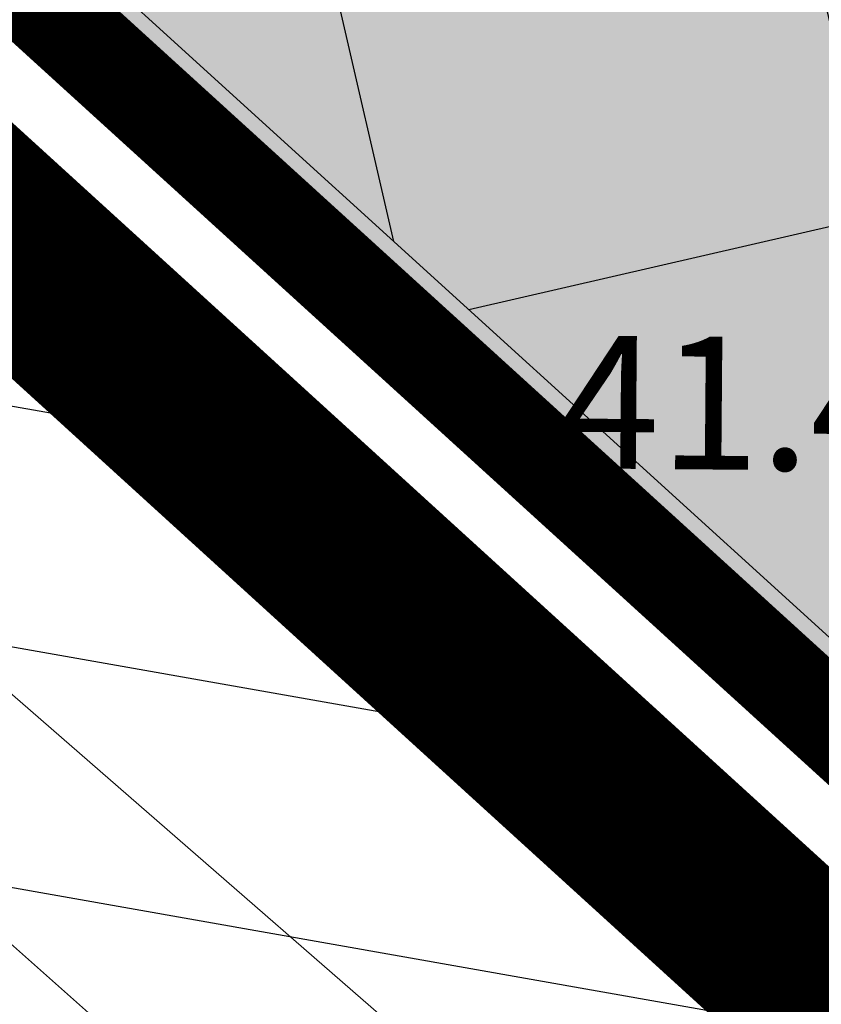
# Model space of a CAD drawing. Units: metres. Extents: x 547504 to 549640, y 6582617 to 6583268.
# Drawn here: x 548194 to 548198, y 6582903 to 6582908 of the extents above; entities that cross this region are included whole.
import ezdxf

# ---------------------------------------------------------------- set-up
doc = ezdxf.new("R2010")
doc.units = ezdxf.units.M
doc.header["$MEASUREMENT"] = 0
doc.linetypes.add('CENTER', pattern=[50.8, 31.75, -6.35, 6.35, -6.35])
doc.linetypes.add('DASHDOT', pattern=[25.4, 12.7, -6.35, 0, -6.35])
for name, color, linetype in [('AED', 21, 'Continuous'), ('dp_krunt', 1, 'Continuous'), ('KORGUS-EH2000', 7, 'Continuous'), ('OPT-haljastus', 7, 'Continuous'), ('OPT-kaitsevöönd', 7, 'Continuous'), ('PIIR', 240, 'Continuous'), ('SKTRASS', 7, 'Continuous'), ('VTRASS', 7, 'Continuous')]:
    doc.layers.add(name, color=color, linetype=linetype)
doc.layers.add('Dp.ala', color=7, linetype='DASHDOT', lineweight=0, true_color=0x0d0d0d)
doc.styles.add('ITALIC', font='italic.shx')
doc.styles.add('romans', font='romans.shx')
doc.linetypes.add('-SK-', pattern='A,10,-1.5,["SK",romans,S=1.4,R=0,X=-1.4,Y=-0.7],-1.5,10,-3', length=26)
doc.linetypes.add('-V-', pattern='A,10,-1.5,["V",romans,S=1.4,R=0,X=-0.7,Y=-0.7],-1.5,10,-3', length=26)
doc.linetypes.add('VO_AED', pattern='A,2.5,[135,mkm,S=0.6,R=0,X=0,Y=0],5,[135,mkm,S=0.6,R=180,X=0,Y=0],2.5', length=10)

# ---------------------------------------------------------------- blocks, each defined once
blk = doc.blocks.new('RING02')
at = {"color": 0, "linetype": 'Continuous', "lineweight": -3}
blk.add_circle((0, 0), 0.25, dxfattribs=at)

msp = doc.modelspace()

# ---------------------------------------------------------------- hatches: boundary and pattern name
at = {"layer": 'OPT-haljastus', "ltscale": 0.5, "true_color": 0xd7ebd2, "transparency": 33554687}
h = msp.add_hatch(color=254, dxfattribs=at)
h.dxf.hatch_style = 1
h.paths.add_polyline_path([(548207.6875, 6582895.9103), (548176.1997, 6582924.5649), (548201.4167, 6582952.7916), (548195.8016, 6582970.8531), (548200.4901, 6582975.9732), (548244.8957, 6582937.4519)])
at = {"layer": 'OPT-haljastus', "ltscale": 0.5, "transparency": 33554687}
h = msp.add_hatch(dxfattribs=at)
h.set_pattern_fill('ANSI37', color=3, scale=20, angle=328)
h.set_pattern_definition([(13, (0, 0), (-0.5623776359, 2.435925162), []), (103, (0, 0), (-2.435925162, -0.5623776359), [])])
h.paths.add_polyline_path([(548153.2465, 6582945.8483), (548222.3376, 6582883.0489), (548230.7342, 6582887.9335), (548229.0181, 6582890.016), (548159.7494, 6582953.0679)])
at = {"layer": 'OPT-kaitsevöönd', "ltscale": 0.5}
h = msp.add_hatch(dxfattribs=at)
h.set_pattern_fill('ANSI31', color=33, scale=10, angle=305)
h.set_pattern_definition([(350, (0, 0), (0.21706022208, 1.23100969127), [])])
edge = h.paths.add_edge_path()
edge.add_line((548139.5687, 6582939.58), (548142.7921, 6582936.4531))
edge.add_line((548142.7921, 6582936.4531), (548148.5144, 6582942.5235))
edge.add_line((548148.5144, 6582942.5235), (548181.0727, 6582911.221))
edge.add_line((548181.0727, 6582911.221), (548218.4627, 6582877.7083))
edge.add_line((548218.4627, 6582877.7083), (548220.9334, 6582871.6192))
edge.add_line((548220.9334, 6582871.6192), (548224.0758, 6582866.4816))
edge.add_line((548224.0758, 6582866.4816), (548229.6472, 6582869.7025))
edge.add_line((548229.6472, 6582869.7025), (548229.7648, 6582869.749))
edge.add_line((548229.7648, 6582869.749), (548222.1765, 6582882.7151))
edge.add_line((548222.1765, 6582882.7151), (548185.258, 6582914.8589))
edge.add_line((548185.258, 6582914.8589), (548169.8726, 6582929.1158))
edge.add_line((548169.8726, 6582929.1158), (548151.9946, 6582946.3884))
edge.add_line((548151.9946, 6582946.3884), (548171.0501, 6582967.5657))
edge.add_arc((548169.6534, 6582969.4951), 2.3819, 305.8997, 497.4374)
edge.add_line((548167.8991, 6582971.1062), (548148.7545, 6582949.5355))
edge.add_line((548148.7545, 6582949.5355), (548147.1665, 6582951.044))
edge.add_line((548147.1665, 6582951.044), (548144.3009, 6582948.1956))
edge.add_line((548144.3009, 6582948.1956), (548146.096, 6582946.5438))
edge.add_line((548146.096, 6582946.5438), (548139.5687, 6582939.58))

# ---------------------------------------------------------------- linework, layer by layer
at = {"layer": 'AED', "linetype": 'VO_AED', "lineweight": 0, "ltscale": 0.5, "const_width": 0.1}
msp.add_lwpolyline([(548138.8601, 6582939.7104), (548144.71, 6582944.258), (548149.976, 6582948.222), (548156.205, 6582942.564), (548179.169, 6582921.732), (548193.884, 6582908.41), (548215.085, 6582889.064), (548222.249, 6582882.31), (548229.6472, 6582869.7025)], dxfattribs=at)
at = {"layer": 'Dp.ala', "color": 158, "linetype": 'CENTER', "ltscale": 0.3, "true_color": 0x002a38, "const_width": 1, "flags": 128}
msp.add_lwpolyline([(548205.1613, 6583028.2811), (548170.2747, 6582979.6724), (548144.3432, 6582952.1597), (548222.1771, 6582881.2618), (548334.8482, 6582947.6705), (548334.8482, 6582947.6705), (548317.7681, 6582974.9074), (548313.9071, 6582973.1548), (548313.9071, 6582973.1548), (548205.1613, 6583028.2811)], dxfattribs=at)
at = {"layer": 'dp_krunt', "ltscale": 0.5, "const_width": 0.4, "flags": 128}
msp.add_lwpolyline([(548207.6875, 6582895.9103), (548176.1997, 6582924.5649), (548201.4167, 6582952.7916), (548195.8016, 6582970.8531), (548200.4901, 6582975.9732), (548244.8957, 6582937.4519), (548207.6875, 6582895.9103)], dxfattribs=at)
at = {"layer": 'OPT-haljastus', "color": 3, "ltscale": 0.5, "flags": 128}
msp.add_lwpolyline([(548153.2465, 6582945.8483), (548222.3376, 6582883.0489), (548230.7342, 6582887.9335), (548229.0181, 6582890.016), (548159.7494, 6582953.0679), (548153.2465, 6582945.8483)], dxfattribs=at)
at = {"layer": 'OPT-kaitsevöönd', "color": 33, "ltscale": 0.5, "flags": 128}
msp.add_lwpolyline([(548139.5687, 6582939.58), (548142.7921, 6582936.4531), (548148.5144, 6582942.5235), (548181.0727, 6582911.221), (548218.4627, 6582877.7083), (548220.9334, 6582871.6192), (548224.0758, 6582866.4816), (548229.6472, 6582869.7025), (548229.7648, 6582869.749), (548222.1765, 6582882.7151), (548185.258, 6582914.8589), (548169.8726, 6582929.1158), (548151.9946, 6582946.3884), (548171.0501, 6582967.5657, 1.106117), (548167.8991, 6582971.1062), (548148.7545, 6582949.5355), (548147.1665, 6582951.044), (548144.3009, 6582948.1956), (548146.096, 6582946.5438), (548139.5687, 6582939.58)], format="xyb", dxfattribs=at)
at = {"layer": 'PIIR', "color": 36, "ltscale": 0.5, "const_width": 0.5, "flags": 128}
for points in [[(548145.65, 6582952.47), (548170.34, 6582977.67), (548200.01, 6583019.09), (548203.81, 6583024.4), (548205.54, 6583026.82), (548313.3, 6582972.28), (548331.21, 6582946.7), (548278.33, 6582915.64), (548222.28, 6582882.63), (548147.44, 6582950.74), (548145.65, 6582952.47)], [(547979.79, 6582830.55), (548082.41, 6582905.45), (548095.11, 6582901.13), (548097.92, 6582900.29), (548118.61, 6582923), (548127.36, 6582932.54), (548145.65, 6582952.47), (548147.44, 6582950.74), (548222.28, 6582882.63), (548265.91, 6582808.31), (548219.39, 6582781.01), (548202.05, 6582770.82), (548199.55, 6582775.13), (548194.4, 6582772.13), (548196.92, 6582767.81), (548143.52, 6582736.37), (548094.31, 6582707.5), (548076.98, 6582697.33), (548073.11, 6582694.14), (548022.44, 6582652.02), (548010.91, 6582642.35), (547975.9, 6582643.44)]]:
    msp.add_lwpolyline(points, dxfattribs=at)
at = {"layer": 'SKTRASS', "linetype": '-SK-', "lineweight": 0, "ltscale": 0.5}
msp.add_lwpolyline([(548145.789, 6582949.594), (548183.912, 6582913.379), (548220.616, 6582881.422), (548228.0386, 6582868.7388)], dxfattribs=at)
at = {"layer": 'VTRASS', "linetype": '-V-', "lineweight": 0, "ltscale": 0.5}
msp.add_lwpolyline([(548139.57, 6582939.1881), (548147.7195, 6582946.5712), (548182.8262, 6582913.1514), (548218.5234, 6582881.5867), (548219.988, 6582880.055), (548222.877, 6582875.707), (548227.2474, 6582868.2647)], dxfattribs=at)

# ---------------------------------------------------------------- block references
at = {"layer": 'KORGUS-EH2000', "linetype": 'Continuous', "xscale": 0.5, "yscale": 0.5, "zscale": 0.5}
msp.add_blockref('RING02', (548196.689, 6582905.956), dxfattribs=at)

# ---------------------------------------------------------------- texts
at = {"layer": 'KORGUS-EH2000', "linetype": 'Continuous', "style": 'ITALIC'}
msp.add_text('41.41', height=0.7, rotation=359.5348, dxfattribs=at).set_placement((548196.689, 6582905.956))

doc.saveas('drawing.dxf')
